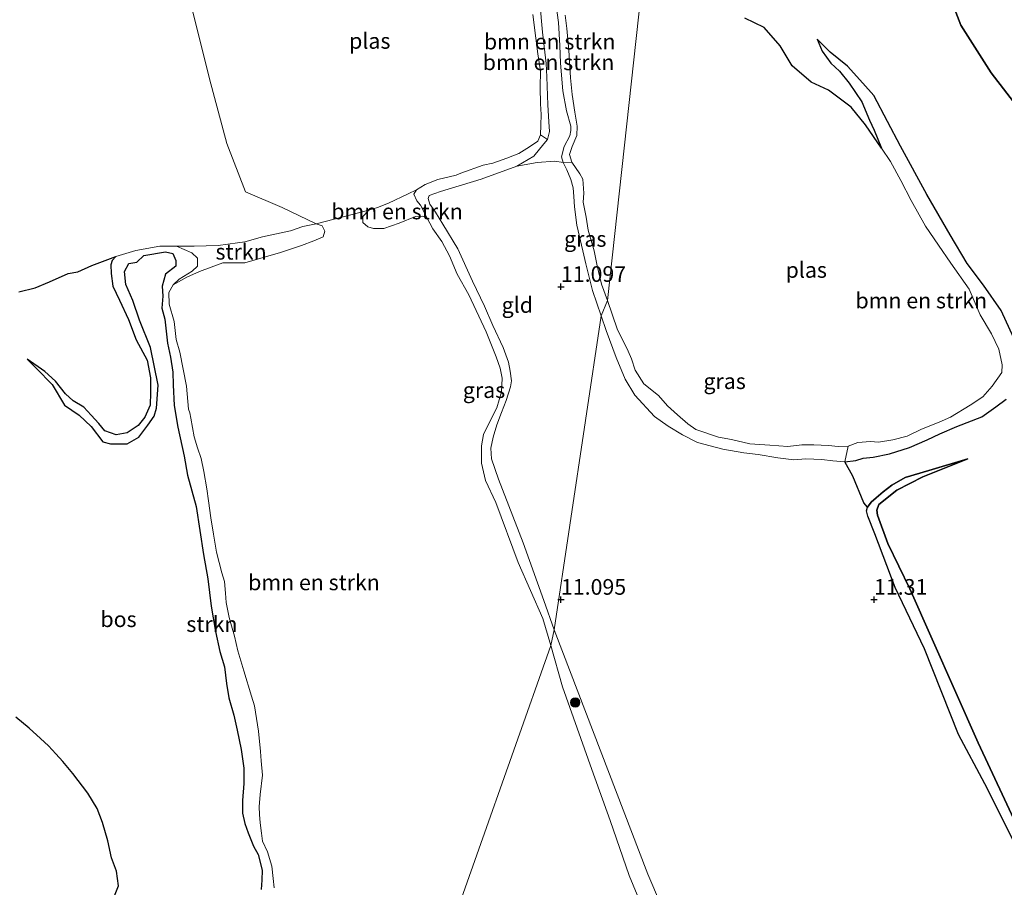
# Model space of a CAD drawing. Units: metres. Extents: x 199990 to 208761, y 431248 to 437501.
# Drawn here: x 200814 to 200971, y 432804 to 432943 of the extents above; entities that cross this region are included whole.
import ezdxf
from ezdxf.enums import TextEntityAlignment as Align

# ---------------------------------------------------------------- set-up
doc = ezdxf.new("R2010")
doc.units = ezdxf.units.M
doc.layers.get('0').update_dxf_attribs({"lineweight": 25})
for name, color, linetype, lineweight in [('B-ME-GR-BOMENSTRUIKEN-GV-B6', 93, 'Continuous', 18), ('B-ME-GR-BOOM-S-B1', 93, 'Continuous', 18), ('B-ME-GR-STRUIKEN-GV-B6', 93, 'Continuous', 18), ('B-ME-GW-KRUINLIJN-L-B1', 93, 'Continuous', 18), ('B-ME-GW-TEENLIJN-L-B1', 93, 'Continuous', 18), ('B-ME-IE-GRASLAND-GV-B6', 93, 'Continuous', 18), ('B-ME-IE-GRONDWERKLIJN-GROND_INGERICHT-GV-B6', 253, 'Continuous', 18), ('B-ME-IE-HULPGEOMETRIE-L-B1', 53, 'Continuous', 18), ('B-ME-OG-WATER-GV-B6', 153, 'Continuous', 18)]:
    doc.layers.add(name, color=color, linetype=linetype, lineweight=lineweight)
doc.layers.add('B-ME-GR-BOS-GV-B6', color=10, linetype='Continuous')
doc.layers.add('B-ME-GW-HOOGTEPUNT-S-B1', color=10, linetype='Continuous')
doc.styles.add('NLCS-ISO', font='NLCS-ISO.TTF')

# ---------------------------------------------------------------- blocks, each defined once
blk = doc.blocks.new('hoogtepunt')
for p, q in [((-0.5, 0), (0.5, 0)), ((0, 0.5), (0, -0.5))]:
    blk.add_line(p, q)
blk = doc.blocks.new('boom')
h = blk.add_hatch(color=256)
edge = h.paths.add_edge_path()
edge.add_arc((0, 0), 0.75, 0, 360)
blk.add_circle((0, 0), 0.75)

msp = doc.modelspace()

# ---------------------------------------------------------------- linework, layer by layer
at = {"layer": 'B-ME-GR-BOMENSTRUIKEN-GV-B6'}
for points in [[(200812.265, 432965.171, 10.551), (200816.766, 432963.562, 10.551), (200819.229, 432963.545, 10.551), (200822.265, 432963.243, 10.551), (200826.919, 432961.723, 10.551), (200831.137, 432958.113, 10.551), (200834.299, 432954.919, 10.551), (200837.892, 432950.439, 10.551), (200841.203, 432943.957, 10.551), (200843.884, 432933.229, 10.551), (200846.663, 432922.865, 10.551), (200849.646, 432915.173, 10.551), (200855.468, 432912.687, 10.551), (200860.93, 432910.059, 10.551)], [(200899.075, 432946.171, 11.295), (200899.589, 432942.208, 11.295), (200899.841, 432938.563, 11.252), (200899.93, 432935.724, 11.145), (200900.283, 432931.284, 11.115), (200900.891, 432928.12, 11.089), (200901.596, 432925.643, 11.089), (200901.577, 432924.979, 11.089), (200901.416, 432924.127, 11.089), (200900.507, 432922.397, 11.063), (200900.096, 432920.757, 11.067), (200900.351, 432919.839, 11.067)], [(200901.743, 432919.914, 10.551), (200900.351, 432919.839, 11.067), (200900.096, 432920.757, 11.067), (200900.507, 432922.397, 11.063), (200901.416, 432924.127, 11.089), (200901.577, 432924.979, 11.089), (200901.596, 432925.643, 11.089), (200900.891, 432928.12, 11.089), (200900.283, 432931.284, 11.115), (200899.93, 432935.724, 11.145), (200899.841, 432938.563, 11.252), (200899.589, 432942.208, 11.295), (200899.075, 432946.171, 11.295)], [(200900.351, 432919.839, 11.067), (200899.044, 432920.061, 11.067), (200896.223, 432919.842, 11.054), (200892.971, 432919.246, 11.054), (200895.676, 432920.892, 11.14), (200897.269, 432922.816, 11.166), (200897.87, 432923.541, 11.192), (200898.173, 432924.793, 11.261), (200898.058, 432926.367, 11.278), (200897.917, 432929.067, 11.326), (200897.724, 432933.527, 11.382), (200897.659, 432935.684, 11.382), (200897.036, 432940.693, 11.356), (200896.629, 432945.416, 11.252)], [(200896.629, 432945.416, 11.252), (200897.036, 432940.693, 11.356), (200897.659, 432935.684, 11.382), (200897.724, 432933.527, 11.382), (200897.917, 432929.067, 11.326), (200898.058, 432926.367, 11.278), (200898.173, 432924.793, 11.261), (200897.87, 432923.541, 11.192), (200896.748, 432924.273, 10.551), (200896.81, 432925.807, 10.551), (200896.825, 432927.544, 10.551), (200896.717, 432929.231, 10.551), (200896.678, 432931.813, 10.551), (200896.76, 432934.481, 10.551), (200896.298, 432937.194, 10.551), (200896.014, 432939.73, 10.551), (200895.503, 432943.495, 10.551)], [(200900.696, 432943.392, 10.551), (200900.954, 432941.248, 10.551), (200901.279, 432937.803, 10.551), (200901.505, 432933.389, 10.551), (200901.808, 432930.717, 10.551), (200902.198, 432927.892, 10.551), (200902.594, 432925.64, 10.551), (200902.561, 432924.175, 10.551), (200901.791, 432922.406, 10.551), (200901.391, 432921.123, 10.551), (200901.743, 432919.914, 10.551)], [(200945.341, 432872.034, 11.156), (200945.862, 432874.532, 10.55), (200947.428, 432875.093, 10.55), (200949.453, 432875.245, 10.55), (200950.73, 432875.17, 10.55), (200953.013, 432875.546, 10.55), (200955.271, 432876.128, 10.55), (200957.595, 432877.228, 10.55), (200960.392, 432878.368, 10.55), (200962.211, 432879.173, 10.55), (200965.381, 432881.059, 10.55), (200967.385, 432882.411, 10.55), (200968.881, 432884.129, 10.55), (200970.395, 432886.277, 10.55), (200970.448, 432887.506, 10.55), (200969.923, 432890.037, 10.55), (200968.76, 432892.49, 10.55), (200966.931, 432895.533, 10.55), (200965.189, 432899.626, 10.55), (200962.284, 432903.76, 10.55), (200960.272, 432906.633, 10.55), (200958.214, 432909.671, 10.55), (200955.939, 432913.762, 10.55), (200954.296, 432916.957, 10.55), (200952.62, 432920.035, 10.55), (200951.203, 432922.126, 10.55), (200950.032, 432925.027, 10.567), (200949.262, 432926.62, 10.567), (200948.058, 432929.524, 10.606), (200946.018, 432932.54, 10.618), (200944.493, 432934.463, 10.618), (200943.1, 432935.739, 10.636), (200941.724, 432937.64, 10.743), (200940.94, 432939.578, 10.76), (200943.006, 432937.51, 10.76), (200945.789, 432935.232, 10.872), (200948.224, 432932.51, 10.889), (200949.95, 432930.566, 10.893), (200952.174, 432926.383, 10.915), (200954.243, 432922.48, 10.902), (200958.439, 432914.754, 10.829), (200962.161, 432908.316, 10.825), (200964.872, 432903.73, 10.85), (200967.479, 432900.252, 10.984), (200970.282, 432896.222, 11.125), (200972.311, 432891.771, 11.134)], [(200877.559, 432913.028, 10.577), (200878.569, 432911.055, 10.551), (200877.957, 432911.283, 10.551), (200876.795, 432911.249, 10.551), (200874.178, 432910.138, 10.551), (200871.74, 432909.302, 10.551), (200870.05, 432909.289, 10.551), (200869.187, 432909.559, 10.551), (200868.383, 432910.278, 10.551), (200868.349, 432911.23, 10.551), (200869.314, 432912.239, 10.551), (200870.727, 432912.659, 10.551), (200872.483, 432913.343, 10.551), (200875.612, 432914.83, 10.551), (200876.931, 432915.511, 10.551), (200876.509, 432914.793, 10.551), (200876.978, 432913.739, 10.577), (200877.559, 432913.028, 10.577)], [(200854.185, 432803.932, 10.551), (200854.05, 432805.457, 10.551), (200853.843, 432807.398, 10.551), (200853.162, 432809.681, 10.551), (200852.334, 432811.411, 10.551), (200852.176, 432812.661, 10.551), (200851.956, 432814.335, 10.551), (200851.837, 432815.646, 10.551), (200851.828, 432816.904, 10.551), (200851.992, 432818.857, 10.551), (200852.344, 432821.94, 10.551), (200852.153, 432824.219, 10.551), (200852.017, 432825.745, 10.551), (200851.701, 432828.965, 10.551), (200851.07, 432833.029, 10.551), (200850.59, 432834.56, 10.551), (200849.342, 432838.633, 10.551), (200848.389, 432841.806, 10.551), (200847.842, 432844.168, 10.551), (200847.392, 432845.789, 10.551), (200847.03, 432847.167, 10.551), (200846.547, 432849.555, 10.551), (200846.405, 432851.047, 10.551), (200846.249, 432852.889, 10.551), (200845.839, 432854.273, 10.551), (200844.97, 432857.579, 10.551), (200844.513, 432860.476, 10.551), (200844.089, 432863.063, 10.551), (200843.692, 432865.802, 10.551), (200843.425, 432867.68, 10.551), (200842.948, 432870.493, 10.551), (200842.523, 432872.539, 10.551), (200841.961, 432874.257, 10.551), (200841.425, 432875.997, 10.551), (200840.905, 432879.007, 10.551), (200840.732, 432879.856, 10.551), (200840.497, 432880.453, 10.551), (200840.189, 432884.098, 10.551), (200839.149, 432889.525, 10.551), (200838.574, 432891.594, 10.551), (200838.259, 432894.452, 10.551), (200837.439, 432897.24, 10.551), (200837.388, 432899.063, 10.551), (200838.087, 432900.3, 10.551), (200840.261, 432901.538, 10.551), (200842.254, 432902.431, 10.551), (200846.026, 432903.82, 10.551), (200849.531, 432903.812, 10.551), (200855.211, 432905.466, 10.551), (200858.592, 432906.575, 10.551), (200860.546, 432907.321, 10.551), (200862.003, 432907.955, 10.551), (200862.286, 432908.875, 10.551), (200861.862, 432909.717, 10.551), (200860.93, 432910.059, 10.551), (200869.314, 432912.239, 10.551), (200868.349, 432911.23, 10.551), (200868.383, 432910.278, 10.551), (200869.187, 432909.559, 10.551), (200870.05, 432909.289, 10.551), (200871.74, 432909.302, 10.551), (200874.178, 432910.138, 10.551), (200876.795, 432911.249, 10.551), (200877.957, 432911.283, 10.551), (200878.569, 432911.055, 10.551)], [(200860.93, 432910.059, 10.551), (200858.758, 432909.621, 10.551), (200856.834, 432908.915, 10.551), (200852.314, 432907.993, 10.551), (200849.524, 432907.154, 10.551), (200848.344, 432907.015, 10.551), (200845.258, 432906.582, 10.551), (200841.44, 432906.496, 10.551), (200838.586, 432906.459, 10.551), (200835.961, 432906.472, 10.551), (200832.101, 432905.772, 10.551), (200828.913, 432904.816, 10.551), (200825.06, 432903.376, 10.551), (200822.833, 432902.408, 10.551), (200821.309, 432902.134, 10.551), (200818.32, 432900.796, 10.551), (200816.032, 432899.831, 10.551), (200813.439, 432899.184, 10.551)], [(200878.569, 432911.055, 10.551), (200879.546, 432909.271, 10.551), (200880.979, 432907.203, 10.551), (200882.181, 432904.929, 10.551), (200883.444, 432901.999, 10.551), (200885.291, 432898.692, 10.551), (200888.084, 432892.782, 10.551), (200889.682, 432888.818, 10.551), (200890.29, 432886.98, 10.551), (200890.641, 432885.406, 10.551), (200890.49, 432883.205, 10.551), (200889.762, 432880.669, 10.551), (200888.889, 432878.98, 10.551), (200887.626, 432876.378, 10.551), (200887.305, 432874.594, 10.551), (200887.303, 432871.808, 10.551), (200887.944, 432869.01, 10.551), (200889.601, 432865.513, 10.551), (200893.161, 432855.92, 10.551), (200897.113, 432846.991, 10.551), (200898.408, 432842.676, 10.551), (200868.852, 432759.023, 10.551)], [(200971.114, 432882.01, 10.55), (200969.454, 432880.795, 10.55), (200967.23, 432879.226, 10.55), (200963.2, 432877.671, 11.065), (200960.511, 432876.515, 11.065), (200958.503, 432875.513, 11.108), (200955.672, 432874.321, 11.113), (200952.481, 432873.281, 11.113), (200949.876, 432872.785, 11.113), (200948.255, 432872.593, 11.117), (200947.11, 432872.244, 11.13), (200945.341, 432872.034, 11.156)], [(200868.852, 432759.023, 10.551), (200898.408, 432842.676, 10.551), (200900.245, 432836.087, 10.55), (200904.938, 432822.829, 10.55), (200907.843, 432814.711, 10.55), (200910.879, 432805.89, 10.55), (200913.098, 432800.614, 10.55)], [(200812.928, 432831.233, 10.469), (200815.087, 432829.479, 10.469), (200816.894, 432827.826, 10.469), (200818.172, 432826.643, 10.469), (200819.338, 432825.337, 10.469), (200820.471, 432824.134, 10.469), (200822.033, 432822.205, 10.469), (200824.466, 432819.043, 10.469), (200825.927, 432816.599, 10.469), (200826.797, 432814.382, 10.469), (200827.62, 432811.455, 10.469), (200828.229, 432808.743, 10.469), (200829.032, 432806.593, 10.469), (200829.348, 432804.244, 10.469), (200828.477, 432802.146, 10.469)]]:
    msp.add_polyline3d(points, dxfattribs=at)
at = {"layer": 'B-ME-GR-BOS-GV-B6'}
for points in [[(200974.231, 432927.003, 11.628), (200968.708, 432934.161, 11.422), (200963.887, 432941.774, 11.284), (200957.575, 432958.205, 11.12)], [(200957.575, 432958.205, 11.12), (200963.887, 432941.774, 11.284), (200968.708, 432934.161, 11.422), (200974.231, 432927.003, 11.628)], [(200972.311, 432891.771, 11.134), (200970.282, 432896.222, 11.125), (200967.479, 432900.252, 10.984), (200964.872, 432903.73, 10.85), (200962.161, 432908.316, 10.825), (200958.439, 432914.754, 10.829), (200954.243, 432922.48, 10.902), (200952.174, 432926.383, 10.915), (200949.95, 432930.566, 10.893), (200948.224, 432932.51, 10.889), (200945.789, 432935.232, 10.872), (200943.006, 432937.51, 10.76), (200940.94, 432939.578, 10.76), (200941.724, 432937.64, 10.743), (200943.1, 432935.739, 10.636), (200944.493, 432934.463, 10.618), (200946.018, 432932.54, 10.618), (200948.058, 432929.524, 10.606), (200949.262, 432926.62, 10.567), (200950.032, 432925.027, 10.567), (200951.203, 432922.126, 10.55), (200948.654, 432925.871, 10.55), (200946.354, 432928.716, 10.55), (200942.751, 432931.395, 10.55), (200939.983, 432932.666, 10.55), (200936.952, 432935.293, 10.55), (200935.012, 432938.521, 10.55), (200932.441, 432941.408, 10.55), (200929.379, 432942.929, 10.55)], [(200813.439, 432899.184, 10.551), (200816.032, 432899.831, 10.551), (200818.32, 432900.796, 10.551), (200821.309, 432902.134, 10.551), (200822.833, 432902.408, 10.551), (200825.06, 432903.376, 10.551), (200828.913, 432904.816, 10.551), (200828.316, 432904.19, 10.551), (200828.115, 432903.524, 10.589), (200828.184, 432902.126, 10.589), (200828.414, 432900.102, 10.645), (200829.524, 432897.83, 10.654), (200830.961, 432894.786, 10.663), (200832.154, 432891.508, 10.684), (200833.927, 432888.243, 10.723), (200834.462, 432885.433, 10.714), (200834.429, 432883.111, 10.714), (200834.39, 432881.059, 10.714), (200833.551, 432879.182, 10.8), (200832.467, 432877.841, 10.8), (200830.724, 432876.676, 10.822), (200828.985, 432876.338, 10.925), (200827.182, 432876.978, 10.973), (200826.212, 432878.155, 10.981), (200824.989, 432879.5, 10.985), (200823.785, 432880.748, 10.977), (200822.094, 432881.786, 11.067), (200820.89, 432882.861, 11.063), (200819.26, 432884.893, 11.063), (200817.562, 432886.455, 11.093), (200814.757, 432888.405, 11.179), (200816.273, 432886.92, 11.166), (200818.758, 432884.352, 11.244), (200820.698, 432881.092, 11.257), (200823.078, 432879.451, 11.313), (200824.984, 432877.684, 11.386), (200826.818, 432875.221, 11.42), (200828.043, 432874.916, 11.42), (200830.737, 432874.919, 11.42), (200832.596, 432875.965, 11.412), (200834.032, 432877.884, 11.386), (200835.057, 432879.302, 11.347), (200835.4, 432880.606, 11.227), (200835.658, 432884.274, 11.214), (200834.463, 432890.274, 11.192), (200832.689, 432894.661, 11.231), (200831.606, 432897.805, 11.239), (200830.493, 432900.361, 11.239), (200830.32, 432902.448, 11.239), (200830.984, 432903.687, 11.239), (200832.273, 432903.936, 11.239), (200833.397, 432904.977, 11.239), (200836.862, 432905.577, 11.239), (200838.016, 432905.314, 11.239), (200838.503, 432904.212, 11.239), (200838.506, 432903.307, 11.239), (200836.864, 432902.015, 11.239), (200836.332, 432900.093, 11.239), (200836.409, 432898.518, 11.239), (200836.277, 432896.563, 11.239), (200836.764, 432894.829, 11.239), (200837.148, 432890.977, 11.239), (200837.658, 432888.764, 11.239), (200838.024, 432886.36, 11.239), (200838.05, 432884.325, 11.239), (200838.24, 432881.004, 11.239), (200838.817, 432877.582, 11.239), (200839.813, 432872.91, 11.218), (200840.386, 432869.869, 11.373), (200841.758, 432864.905, 11.369), (200842.944, 432857.193, 11.373), (200843.619, 432853.347, 11.364), (200844.151, 432848.976, 11.351), (200844.821, 432844.916, 11.338), (200845.512, 432841.686, 11.338), (200846.274, 432839.246, 11.33), (200846.602, 432836.617, 11.326), (200846.942, 432834.285, 11.326), (200847.736, 432831.509, 11.317), (200848.308, 432829.138, 11.321), (200848.953, 432826.058, 11.308), (200849.357, 432823.053, 11.308), (200849.337, 432820.637, 11.308), (200849.146, 432817.916, 11.308), (200849.12, 432815.855, 11.308), (200849.522, 432814.209, 11.313), (200850.049, 432812.713, 11.321), (200850.929, 432810.6, 11.317), (200851.624, 432809.266, 11.308), (200852.263, 432806.78, 11.304), (200852.231, 432805.148, 11.304), (200852.136, 432803.682, 11.282)], [(200973.131, 432813.217, 10.85), (200966.61, 432827.089, 10.85), (200955.706, 432851.716, 10.863), (200952.208, 432858.95, 10.863), (200950.548, 432863.496, 10.863), (200950.441, 432864.313, 10.863), (200950.764, 432865.174, 10.863), (200953.646, 432867.497, 10.863), (200957.798, 432869.643, 10.863), (200964.97, 432872.523, 10.915), (200958.75, 432870.651, 11.022), (200954.952, 432869.505, 11.147), (200952.867, 432868.315, 11.241), (200951.458, 432867.233, 11.241), (200950.355, 432866.281, 11.246), (200949.563, 432865.577, 11.254), (200948.943, 432864.769, 11.263), (200948.399, 432865.454, 11.156), (200946.623, 432869.734, 11.156), (200945.341, 432872.034, 11.156), (200947.11, 432872.244, 11.13), (200948.255, 432872.593, 11.117), (200949.876, 432872.785, 11.113), (200952.481, 432873.281, 11.113), (200955.672, 432874.321, 11.113), (200958.503, 432875.513, 11.108), (200960.511, 432876.515, 11.065), (200963.2, 432877.671, 11.065), (200967.23, 432879.226, 10.55), (200969.454, 432880.795, 10.55), (200971.114, 432882.01, 10.55)], [(200975.651, 432804.723, 11.25), (200967.708, 432820.546, 11.198), (200963.482, 432828.431, 11.224), (200958.052, 432842.111, 11.246), (200953.397, 432851.917, 11.293), (200950.109, 432860.503, 11.259), (200949.006, 432863.356, 11.267), (200948.8, 432864.193, 11.259), (200948.943, 432864.769, 11.263), (200949.563, 432865.577, 11.254), (200950.355, 432866.281, 11.246), (200951.458, 432867.233, 11.241), (200952.867, 432868.315, 11.241), (200954.952, 432869.505, 11.147), (200958.75, 432870.651, 11.022), (200964.97, 432872.523, 10.915), (200957.798, 432869.643, 10.863), (200953.646, 432867.497, 10.863), (200950.764, 432865.174, 10.863), (200950.441, 432864.313, 10.863), (200950.548, 432863.496, 10.863), (200952.208, 432858.95, 10.863), (200955.706, 432851.716, 10.863), (200966.61, 432827.089, 10.85), (200973.131, 432813.217, 10.85)], [(200828.477, 432802.146, 10.469), (200829.348, 432804.244, 10.469), (200829.032, 432806.593, 10.469), (200828.229, 432808.743, 10.469), (200827.62, 432811.455, 10.469), (200826.797, 432814.382, 10.469), (200825.927, 432816.599, 10.469), (200824.466, 432819.043, 10.469), (200822.033, 432822.205, 10.469), (200820.471, 432824.134, 10.469), (200819.338, 432825.337, 10.469), (200818.172, 432826.643, 10.469), (200816.894, 432827.826, 10.469), (200815.087, 432829.479, 10.469), (200812.928, 432831.233, 10.469)]]:
    msp.add_polyline3d(points, dxfattribs=at)
at = {"layer": 'B-ME-GR-STRUIKEN-GV-B6'}
for points in [[(200838.087, 432900.3, 10.551), (200839.043, 432901.232, 10.551), (200841.119, 432902.466, 10.607), (200841.973, 432903.289, 10.607), (200841.942, 432904.561, 10.607), (200841.032, 432905.412, 10.589), (200838.586, 432906.459, 10.551), (200841.44, 432906.496, 10.551), (200845.258, 432906.582, 10.551), (200848.344, 432907.015, 10.551), (200849.524, 432907.154, 10.551), (200852.314, 432907.993, 10.551), (200856.834, 432908.915, 10.551), (200858.758, 432909.621, 10.551), (200860.93, 432910.059, 10.551), (200861.862, 432909.717, 10.551), (200862.286, 432908.875, 10.551), (200862.003, 432907.955, 10.551), (200860.546, 432907.321, 10.551), (200858.592, 432906.575, 10.551), (200855.211, 432905.466, 10.551), (200849.531, 432903.812, 10.551), (200846.026, 432903.82, 10.551), (200842.254, 432902.431, 10.551), (200840.261, 432901.538, 10.551), (200838.087, 432900.3, 10.551)], [(200852.136, 432803.682, 11.282), (200852.231, 432805.148, 11.304), (200852.263, 432806.78, 11.304), (200851.624, 432809.266, 11.308), (200850.929, 432810.6, 11.317), (200850.049, 432812.713, 11.321), (200849.522, 432814.209, 11.313), (200849.12, 432815.855, 11.308), (200849.146, 432817.916, 11.308), (200849.337, 432820.637, 11.308), (200849.357, 432823.053, 11.308), (200848.953, 432826.058, 11.308), (200848.308, 432829.138, 11.321), (200847.736, 432831.509, 11.317), (200846.942, 432834.285, 11.326), (200846.602, 432836.617, 11.326), (200846.274, 432839.246, 11.33), (200845.512, 432841.686, 11.338), (200844.821, 432844.916, 11.338), (200844.151, 432848.976, 11.351), (200843.619, 432853.347, 11.364), (200842.944, 432857.193, 11.373), (200841.758, 432864.905, 11.369), (200840.386, 432869.869, 11.373), (200839.813, 432872.91, 11.218), (200838.817, 432877.582, 11.239), (200838.24, 432881.004, 11.239), (200838.05, 432884.325, 11.239), (200838.024, 432886.36, 11.239), (200837.658, 432888.764, 11.239), (200837.148, 432890.977, 11.239), (200836.764, 432894.829, 11.239), (200836.277, 432896.563, 11.239), (200836.409, 432898.518, 11.239), (200836.332, 432900.093, 11.239), (200836.864, 432902.015, 11.239), (200838.506, 432903.307, 11.239), (200838.503, 432904.212, 11.239), (200838.016, 432905.314, 11.239), (200836.862, 432905.577, 11.239), (200833.397, 432904.977, 11.239), (200832.273, 432903.936, 11.239), (200830.984, 432903.687, 11.239), (200830.32, 432902.448, 11.239), (200830.493, 432900.361, 11.239), (200831.606, 432897.805, 11.239), (200832.689, 432894.661, 11.231), (200834.463, 432890.274, 11.192), (200835.658, 432884.274, 11.214), (200835.4, 432880.606, 11.227), (200835.057, 432879.302, 11.347), (200834.032, 432877.884, 11.386), (200832.596, 432875.965, 11.412), (200830.737, 432874.919, 11.42), (200828.043, 432874.916, 11.42), (200826.818, 432875.221, 11.42), (200824.984, 432877.684, 11.386), (200823.078, 432879.451, 11.313), (200820.698, 432881.092, 11.257), (200818.758, 432884.352, 11.244), (200816.273, 432886.92, 11.166), (200814.757, 432888.405, 11.179), (200817.562, 432886.455, 11.093), (200819.26, 432884.893, 11.063), (200820.89, 432882.861, 11.063), (200822.094, 432881.786, 11.067), (200823.785, 432880.748, 10.977), (200824.989, 432879.5, 10.985), (200826.212, 432878.155, 10.981), (200827.182, 432876.978, 10.973), (200828.985, 432876.338, 10.925), (200830.724, 432876.676, 10.822), (200832.467, 432877.841, 10.8), (200833.551, 432879.182, 10.8), (200834.39, 432881.059, 10.714), (200834.429, 432883.111, 10.714), (200834.462, 432885.433, 10.714), (200833.927, 432888.243, 10.723), (200832.154, 432891.508, 10.684), (200830.961, 432894.786, 10.663), (200829.524, 432897.83, 10.654), (200828.414, 432900.102, 10.645), (200828.184, 432902.126, 10.589), (200828.115, 432903.524, 10.589), (200828.316, 432904.19, 10.551), (200828.913, 432904.816, 10.551), (200832.101, 432905.772, 10.551), (200835.961, 432906.472, 10.551), (200838.586, 432906.459, 10.551), (200841.032, 432905.412, 10.589), (200841.942, 432904.561, 10.607), (200841.973, 432903.289, 10.607), (200841.119, 432902.466, 10.607), (200839.043, 432901.232, 10.551), (200838.087, 432900.3, 10.551), (200837.388, 432899.063, 10.551), (200837.439, 432897.24, 10.551), (200838.259, 432894.452, 10.551), (200838.574, 432891.594, 10.551), (200839.149, 432889.525, 10.551), (200840.189, 432884.098, 10.551), (200840.497, 432880.453, 10.551), (200840.732, 432879.856, 10.551), (200840.905, 432879.007, 10.551), (200841.425, 432875.997, 10.551), (200841.961, 432874.257, 10.551), (200842.523, 432872.539, 10.551), (200842.948, 432870.493, 10.551), (200843.425, 432867.68, 10.551), (200843.692, 432865.802, 10.551), (200844.089, 432863.063, 10.551), (200844.513, 432860.476, 10.551), (200844.97, 432857.579, 10.551), (200845.839, 432854.273, 10.551), (200846.249, 432852.889, 10.551), (200846.405, 432851.047, 10.551), (200846.547, 432849.555, 10.551), (200847.03, 432847.167, 10.551), (200847.392, 432845.789, 10.551), (200847.842, 432844.168, 10.551), (200848.389, 432841.806, 10.551), (200849.342, 432838.633, 10.551), (200850.59, 432834.56, 10.551), (200851.07, 432833.029, 10.551), (200851.701, 432828.965, 10.551), (200852.017, 432825.745, 10.551), (200852.153, 432824.219, 10.551), (200852.344, 432821.94, 10.551), (200851.992, 432818.857, 10.551), (200851.828, 432816.904, 10.551), (200851.837, 432815.646, 10.551), (200851.956, 432814.335, 10.551), (200852.176, 432812.661, 10.551), (200852.334, 432811.411, 10.551), (200853.162, 432809.681, 10.551), (200853.843, 432807.398, 10.551), (200854.05, 432805.457, 10.551), (200854.185, 432803.932, 10.551)]]:
    msp.add_polyline3d(points, dxfattribs=at)
at = {"layer": 'B-ME-GW-KRUINLIJN-L-B1'}
for points in [[(200899.075, 432946.171, 11.295), (200899.589, 432942.208, 11.295), (200899.841, 432938.563, 11.252), (200899.93, 432935.724, 11.145), (200900.283, 432931.284, 11.115), (200900.891, 432928.12, 11.089), (200901.596, 432925.643, 11.089), (200901.577, 432924.979, 11.089), (200901.416, 432924.127, 11.089)], [(200898.921, 432845.155, 11.106), (200897.273, 432849.873, 11.102), (200893.95, 432859.058, 11.11), (200890.011, 432869.274, 11.067), (200888.905, 432872.505, 11.067), (200888.824, 432874.182, 11.046), (200889.174, 432875.965, 11.046), (200889.762, 432877.91, 11.05), (200890.507, 432879.902, 11.119), (200891.25, 432881.806, 11.158), (200891.941, 432884.024, 11.196), (200892.114, 432884.956, 11.196), (200891.893, 432886.499, 11.201), (200891.607, 432887.972, 11.227), (200890.794, 432890.291, 11.248), (200889.147, 432893.818, 11.248), (200887.782, 432896.895, 11.179), (200885.901, 432900.873, 11.162), (200883.511, 432906.05, 11.097), (200881.163, 432910.023, 11.054), (200879.989, 432911.895, 11.02), (200879.08, 432913.204, 11.016), (200878.773, 432914.12, 11.007), (200878.947, 432914.581, 10.99), (200880.756, 432915.221, 11.007), (200887.277, 432917.206, 11.054), (200892.971, 432919.246, 11.054), (200895.676, 432920.892, 11.14), (200897.269, 432922.816, 11.166), (200897.87, 432923.541, 11.192), (200898.173, 432924.793, 11.261), (200898.058, 432926.367, 11.278), (200897.917, 432929.067, 11.326), (200897.724, 432933.527, 11.382), (200897.659, 432935.684, 11.382), (200897.036, 432940.693, 11.356), (200896.629, 432945.416, 11.252)], [(200940.94, 432939.578, 10.76), (200943.006, 432937.51, 10.76), (200945.789, 432935.232, 10.872), (200948.224, 432932.51, 10.889), (200949.95, 432930.566, 10.893), (200952.174, 432926.383, 10.915), (200954.243, 432922.48, 10.902), (200958.439, 432914.754, 10.829), (200962.161, 432908.316, 10.825), (200964.872, 432903.73, 10.85), (200967.479, 432900.252, 10.984), (200970.282, 432896.222, 11.125), (200972.311, 432891.771, 11.134)], [(200906.425, 432895.366, 11.136), (200905.067, 432899.387, 11.136), (200903.961, 432903.647, 11.119), (200903.508, 432905.751, 11.102), (200902.545, 432909.815, 11.089), (200902.164, 432912.762, 11.084), (200902.079, 432914.427, 11.084), (200901.943, 432915.79, 11.084), (200901.606, 432917.12, 11.084), (200900.941, 432918.693, 11.072), (200900.351, 432919.839, 11.067), (200900.096, 432920.757, 11.067), (200900.507, 432922.397, 11.063), (200901.416, 432924.127, 11.089)], [(200840.386, 432869.869, 11.373), (200839.813, 432872.91, 11.218), (200838.817, 432877.582, 11.239), (200838.24, 432881.004, 11.239), (200838.05, 432884.325, 11.239), (200838.024, 432886.36, 11.239), (200837.658, 432888.764, 11.239), (200837.148, 432890.977, 11.239), (200836.764, 432894.829, 11.239), (200836.277, 432896.563, 11.239), (200836.409, 432898.518, 11.239), (200836.332, 432900.093, 11.239), (200836.864, 432902.015, 11.239), (200838.506, 432903.307, 11.239), (200838.503, 432904.212, 11.239), (200838.016, 432905.314, 11.239), (200836.862, 432905.577, 11.239), (200833.397, 432904.977, 11.239), (200832.273, 432903.936, 11.239), (200830.984, 432903.687, 11.239), (200830.32, 432902.448, 11.239), (200830.493, 432900.361, 11.239), (200831.606, 432897.805, 11.239), (200832.689, 432894.661, 11.231), (200834.463, 432890.274, 11.192), (200835.658, 432884.274, 11.214), (200835.4, 432880.606, 11.227)], [(200971.114, 432882.01, 10.55), (200969.454, 432880.795, 10.55), (200967.23, 432879.226, 10.55), (200963.2, 432877.671, 11.065), (200960.511, 432876.515, 11.065), (200958.503, 432875.513, 11.108), (200955.672, 432874.321, 11.113), (200952.481, 432873.281, 11.113), (200949.876, 432872.785, 11.113), (200948.255, 432872.593, 11.117), (200947.11, 432872.244, 11.13), (200945.341, 432872.034, 11.156), (200943.409, 432872.183, 11.16), (200941.655, 432872.368, 11.151), (200939.127, 432872.513, 11.143), (200937.212, 432872.363, 11.108), (200934.648, 432872.637, 11.108), (200931.51, 432873.181, 11.113), (200929.21, 432873.483, 11.104), (200925.861, 432874.063, 11.1), (200921.804, 432875.103, 11.1), (200919.413, 432876.315, 11.108), (200917.148, 432877.701, 11.108), (200914.96, 432879.255, 11.108), (200911.802, 432882.684, 11.108), (200910.251, 432885.254, 11.108), (200908.842, 432888.674, 11.108), (200907.244, 432892.996, 11.117), (200906.425, 432895.366, 11.136)], [(200814.757, 432888.405, 11.179), (200816.273, 432886.92, 11.166), (200818.758, 432884.352, 11.244), (200820.698, 432881.092, 11.257), (200823.078, 432879.451, 11.313), (200824.984, 432877.684, 11.386), (200826.818, 432875.221, 11.42), (200828.043, 432874.916, 11.42), (200830.737, 432874.919, 11.42), (200832.596, 432875.965, 11.412), (200834.032, 432877.884, 11.386), (200835.057, 432879.302, 11.347), (200835.4, 432880.606, 11.227)], [(200964.97, 432872.523, 10.915), (200958.75, 432870.651, 11.022), (200954.952, 432869.505, 11.147), (200952.867, 432868.315, 11.241), (200951.458, 432867.233, 11.241), (200950.355, 432866.281, 11.246), (200949.563, 432865.577, 11.254), (200948.943, 432864.769, 11.263), (200948.8, 432864.193, 11.259), (200949.006, 432863.356, 11.267), (200950.109, 432860.503, 11.259), (200953.397, 432851.917, 11.293), (200958.052, 432842.111, 11.246), (200963.482, 432828.431, 11.224), (200967.708, 432820.546, 11.198), (200975.651, 432804.723, 11.25)], [(200840.386, 432869.869, 11.373), (200841.758, 432864.905, 11.369), (200842.944, 432857.193, 11.373), (200843.619, 432853.347, 11.364), (200844.151, 432848.976, 11.351), (200844.821, 432844.916, 11.338), (200845.512, 432841.686, 11.338), (200846.274, 432839.246, 11.33), (200846.602, 432836.617, 11.326), (200846.942, 432834.285, 11.326), (200847.736, 432831.509, 11.317), (200848.308, 432829.138, 11.321), (200848.953, 432826.058, 11.308), (200849.357, 432823.053, 11.308), (200849.337, 432820.637, 11.308), (200849.146, 432817.916, 11.308), (200849.12, 432815.855, 11.308), (200849.522, 432814.209, 11.313), (200850.049, 432812.713, 11.321), (200850.929, 432810.6, 11.317), (200851.624, 432809.266, 11.308), (200852.263, 432806.78, 11.304), (200852.231, 432805.148, 11.304), (200852.136, 432803.682, 11.282)], [(200898.921, 432845.155, 11.106), (200913.86, 432806.125, 11.203), (200929.727, 432768.92, 11.057)]]:
    msp.add_polyline3d(points, dxfattribs=at)
at = {"layer": 'B-ME-GW-TEENLIJN-L-B1'}
for points in [[(200957.575, 432958.205, 11.12), (200963.887, 432941.774, 11.284), (200968.708, 432934.161, 11.422), (200974.231, 432927.003, 11.628)], [(200940.94, 432939.578, 10.76), (200941.724, 432937.64, 10.743), (200943.1, 432935.739, 10.636), (200944.493, 432934.463, 10.618), (200946.018, 432932.54, 10.618), (200948.058, 432929.524, 10.606), (200949.262, 432926.62, 10.567), (200950.032, 432925.027, 10.567), (200951.203, 432922.126, 10.55)], [(200876.931, 432915.511, 10.551), (200876.509, 432914.793, 10.551), (200876.978, 432913.739, 10.577), (200877.559, 432913.028, 10.577), (200878.569, 432911.055, 10.551)], [(200838.087, 432900.3, 10.551), (200839.043, 432901.232, 10.551), (200841.119, 432902.466, 10.607), (200841.973, 432903.289, 10.607), (200841.942, 432904.561, 10.607), (200841.032, 432905.412, 10.589), (200838.586, 432906.459, 10.551)], [(200828.913, 432904.816, 10.551), (200828.316, 432904.19, 10.551), (200828.115, 432903.524, 10.589), (200828.184, 432902.126, 10.589), (200828.414, 432900.102, 10.645), (200829.524, 432897.83, 10.654), (200830.961, 432894.786, 10.663), (200832.154, 432891.508, 10.684), (200833.927, 432888.243, 10.723), (200834.462, 432885.433, 10.714), (200834.429, 432883.111, 10.714), (200834.39, 432881.059, 10.714), (200833.551, 432879.182, 10.8), (200832.467, 432877.841, 10.8), (200830.724, 432876.676, 10.822), (200828.985, 432876.338, 10.925), (200827.182, 432876.978, 10.973), (200826.212, 432878.155, 10.981), (200824.989, 432879.5, 10.985), (200823.785, 432880.748, 10.977), (200822.094, 432881.786, 11.067), (200820.89, 432882.861, 11.063), (200819.26, 432884.893, 11.063), (200817.562, 432886.455, 11.093), (200814.757, 432888.405, 11.179)], [(201002.739, 432758.213, 10.765), (200998.54, 432766.261, 10.76), (200992.085, 432778.307, 10.76), (200987.268, 432787.219, 10.773), (200980.25, 432801.287, 10.808), (200973.131, 432813.217, 10.85), (200966.61, 432827.089, 10.85), (200955.706, 432851.716, 10.863), (200952.208, 432858.95, 10.863), (200950.548, 432863.496, 10.863), (200950.441, 432864.313, 10.863), (200950.764, 432865.174, 10.863), (200953.646, 432867.497, 10.863), (200957.798, 432869.643, 10.863), (200964.97, 432872.523, 10.915)]]:
    msp.add_polyline3d(points, dxfattribs=at)
at = {"layer": 'B-ME-IE-GRASLAND-GV-B6'}
for points in [[(200897.87, 432923.541, 11.192), (200897.269, 432922.816, 11.166), (200895.676, 432920.892, 11.14), (200892.971, 432919.246, 11.054), (200887.277, 432917.206, 11.054), (200880.756, 432915.221, 11.007), (200878.947, 432914.581, 10.99), (200878.773, 432914.12, 11.007), (200879.08, 432913.204, 11.016), (200879.989, 432911.895, 11.02), (200881.163, 432910.023, 11.054), (200883.511, 432906.05, 11.097), (200885.901, 432900.873, 11.162), (200887.782, 432896.895, 11.179), (200889.147, 432893.818, 11.248), (200890.794, 432890.291, 11.248), (200891.607, 432887.972, 11.227), (200891.893, 432886.499, 11.201), (200892.114, 432884.956, 11.196), (200891.941, 432884.024, 11.196), (200891.25, 432881.806, 11.158), (200890.507, 432879.902, 11.119), (200889.762, 432877.91, 11.05), (200889.174, 432875.965, 11.046), (200888.824, 432874.182, 11.046), (200888.905, 432872.505, 11.067), (200890.011, 432869.274, 11.067), (200893.95, 432859.058, 11.11), (200897.273, 432849.873, 11.102), (200898.921, 432845.155, 11.106), (200898.408, 432842.676, 10.551), (200897.113, 432846.991, 10.551), (200893.161, 432855.92, 10.551), (200889.601, 432865.513, 10.551), (200887.944, 432869.01, 10.551), (200887.303, 432871.808, 10.551), (200887.305, 432874.594, 10.551), (200887.626, 432876.378, 10.551), (200888.889, 432878.98, 10.551), (200889.762, 432880.669, 10.551), (200890.49, 432883.205, 10.551), (200890.641, 432885.406, 10.551), (200890.29, 432886.98, 10.551), (200889.682, 432888.818, 10.551), (200888.084, 432892.782, 10.551), (200885.291, 432898.692, 10.551), (200883.444, 432901.999, 10.551), (200882.181, 432904.929, 10.551), (200880.979, 432907.203, 10.551), (200879.546, 432909.271, 10.551), (200878.569, 432911.055, 10.551), (200877.559, 432913.028, 10.577), (200876.978, 432913.739, 10.577), (200876.509, 432914.793, 10.551), (200876.931, 432915.511, 10.551), (200878.295, 432916.362, 10.551), (200880.352, 432917.16, 10.551), (200883.261, 432917.85, 10.551), (200884.038, 432918.15, 10.551), (200887.573, 432919.431, 10.551), (200889.122, 432919.766, 10.551), (200891.361, 432920.532, 10.551), (200893.261, 432921.27, 10.551), (200894.963, 432922.37, 10.551), (200896.301, 432923.279, 10.551), (200896.748, 432924.273, 10.551), (200897.87, 432923.541, 11.192)], [(200907.413, 432897.778, 10.551), (200906.425, 432895.366, 11.136), (200905.067, 432899.387, 11.136), (200903.961, 432903.647, 11.119), (200903.508, 432905.751, 11.102), (200902.545, 432909.815, 11.089), (200902.164, 432912.762, 11.084), (200902.079, 432914.427, 11.084), (200901.943, 432915.79, 11.084), (200901.606, 432917.12, 11.084), (200900.941, 432918.693, 11.072), (200900.351, 432919.839, 11.067), (200901.743, 432919.914, 10.551), (200903.041, 432918.063, 10.551), (200903.475, 432917.179, 10.551), (200903.647, 432914.93, 10.551), (200903.567, 432913.496, 10.551), (200904.032, 432911.112, 10.551), (200904.375, 432909.065, 10.551), (200905.282, 432905.738, 10.551), (200905.8, 432903.321, 10.551), (200906.472, 432900.411, 10.551), (200907.413, 432897.778, 10.551)], [(200907.413, 432897.778, 10.551), (200908.974, 432893.293, 10.55), (200910.738, 432889.699, 10.55), (200911.274, 432888.475, 10.55), (200911.87, 432886.657, 10.55), (200913.213, 432884.5, 10.55), (200915.597, 432882.627, 10.55), (200917.011, 432880.978, 10.55), (200918.639, 432879.512, 10.55), (200920.263, 432878.072, 10.55), (200921.553, 432877.19, 10.55), (200925.189, 432875.966, 10.55), (200927.265, 432875.566, 10.55), (200930.152, 432874.904, 10.55), (200931.756, 432874.78, 10.55), (200933.363, 432874.674, 10.55), (200936.224, 432874.486, 10.55), (200938.446, 432874.725, 10.55), (200940.369, 432874.71, 10.55), (200942.75, 432874.602, 10.55), (200944.276, 432874.479, 10.55), (200945.862, 432874.532, 10.55), (200945.341, 432872.034, 11.156), (200943.409, 432872.183, 11.16), (200941.655, 432872.368, 11.151), (200939.127, 432872.513, 11.143), (200937.212, 432872.363, 11.108), (200934.648, 432872.637, 11.108), (200931.51, 432873.181, 11.113), (200929.21, 432873.483, 11.104), (200925.861, 432874.063, 11.1), (200921.804, 432875.103, 11.1), (200919.413, 432876.315, 11.108), (200917.148, 432877.701, 11.108), (200914.96, 432879.255, 11.108), (200911.802, 432882.684, 11.108), (200910.251, 432885.254, 11.108), (200908.842, 432888.674, 11.108), (200907.244, 432892.996, 11.117), (200906.425, 432895.366, 11.136), (200907.413, 432897.778, 10.551)], [(200913.098, 432800.614, 10.55), (200910.879, 432805.89, 10.55), (200907.843, 432814.711, 10.55), (200904.938, 432822.829, 10.55), (200900.245, 432836.087, 10.55), (200898.408, 432842.676, 10.551), (200898.921, 432845.155, 11.106)], [(200898.921, 432845.155, 11.106), (200913.86, 432806.125, 11.203), (200929.727, 432768.92, 11.057)]]:
    msp.add_polyline3d(points, dxfattribs=at)
at = {"layer": 'B-ME-IE-GRONDWERKLIJN-GROND_INGERICHT-GV-B6'}
for points in [[(200906.425, 432895.366, 11.136), (200898.921, 432845.155, 11.106), (200897.273, 432849.873, 11.102), (200893.95, 432859.058, 11.11), (200890.011, 432869.274, 11.067), (200888.905, 432872.505, 11.067), (200888.824, 432874.182, 11.046), (200889.174, 432875.965, 11.046), (200889.762, 432877.91, 11.05), (200890.507, 432879.902, 11.119), (200891.25, 432881.806, 11.158), (200891.941, 432884.024, 11.196), (200892.114, 432884.956, 11.196), (200891.893, 432886.499, 11.201), (200891.607, 432887.972, 11.227), (200890.794, 432890.291, 11.248), (200889.147, 432893.818, 11.248), (200887.782, 432896.895, 11.179), (200885.901, 432900.873, 11.162), (200883.511, 432906.05, 11.097), (200881.163, 432910.023, 11.054), (200879.989, 432911.895, 11.02), (200879.08, 432913.204, 11.016), (200878.773, 432914.12, 11.007), (200878.947, 432914.581, 10.99), (200880.756, 432915.221, 11.007), (200887.277, 432917.206, 11.054), (200892.971, 432919.246, 11.054), (200896.223, 432919.842, 11.054), (200899.044, 432920.061, 11.067), (200900.351, 432919.839, 11.067), (200900.941, 432918.693, 11.072), (200901.606, 432917.12, 11.084), (200901.943, 432915.79, 11.084), (200902.079, 432914.427, 11.084), (200902.164, 432912.762, 11.084), (200902.545, 432909.815, 11.089), (200903.508, 432905.751, 11.102), (200903.961, 432903.647, 11.119), (200905.067, 432899.387, 11.136), (200906.425, 432895.366, 11.136)], [(200929.727, 432768.92, 11.057), (200913.86, 432806.125, 11.203), (200898.921, 432845.155, 11.106), (200906.425, 432895.366, 11.136), (200907.244, 432892.996, 11.117), (200908.842, 432888.674, 11.108), (200910.251, 432885.254, 11.108), (200911.802, 432882.684, 11.108), (200914.96, 432879.255, 11.108), (200917.148, 432877.701, 11.108), (200919.413, 432876.315, 11.108), (200921.804, 432875.103, 11.1), (200925.861, 432874.063, 11.1), (200929.21, 432873.483, 11.104), (200931.51, 432873.181, 11.113), (200934.648, 432872.637, 11.108), (200937.212, 432872.363, 11.108), (200939.127, 432872.513, 11.143), (200941.655, 432872.368, 11.151), (200943.409, 432872.183, 11.16), (200945.341, 432872.034, 11.156)], [(200945.341, 432872.034, 11.156), (200946.623, 432869.734, 11.156), (200948.399, 432865.454, 11.156), (200948.943, 432864.769, 11.263), (200948.8, 432864.193, 11.259), (200949.006, 432863.356, 11.267), (200950.109, 432860.503, 11.259), (200953.397, 432851.917, 11.293), (200958.052, 432842.111, 11.246), (200963.482, 432828.431, 11.224), (200967.708, 432820.546, 11.198), (200975.651, 432804.723, 11.25)]]:
    msp.add_polyline3d(points, dxfattribs=at)
at = {"layer": 'B-ME-IE-HULPGEOMETRIE-L-B1'}
msp.add_polyline3d([(200914.319, 432960.667, 10.551), (200907.413, 432897.778, 10.551), (200906.425, 432895.366, 11.136), (200898.921, 432845.155, 11.106), (200898.408, 432842.676, 10.551), (200868.852, 432759.023, 10.551), (200866.381, 432758.361, 11.192), (200856.923, 432719.859, 10.521), (200851.023, 432600.189, 10.495), (200846.973, 432580.789, 10.796), (200846.189, 432574.729, 10.736), (200849.314, 432543.974, 10.94), (200849.347, 432543.502, 10.925), (200849.218, 432541.591, 11.175), (200849.188, 432541.249, 10.123), (200849.153, 432540.613, 10.398), (200849.065, 432539.055, 11.253), (200848.809, 432537.303, 11.258), (200845.954, 432517.747, 11.313), (200841.926, 432490.14, 11.455), (200840.831, 432490.407, 10.727), (200839.613, 432490.145, 10.727), (200839.152, 432489.879, 11.27), (200817.034, 432336.814, 11.481)], dxfattribs=at)
at = {"layer": 'B-ME-OG-WATER-GV-B6'}
for points in [[(200914.319, 432960.667, 10.551), (200907.413, 432897.778, 10.551), (200906.472, 432900.411, 10.551), (200905.8, 432903.321, 10.551), (200905.282, 432905.738, 10.551), (200904.375, 432909.065, 10.551), (200904.032, 432911.112, 10.551), (200903.567, 432913.496, 10.551), (200903.647, 432914.93, 10.551), (200903.475, 432917.179, 10.551), (200903.041, 432918.063, 10.551), (200901.743, 432919.914, 10.551), (200901.391, 432921.123, 10.551), (200901.791, 432922.406, 10.551), (200902.561, 432924.175, 10.551), (200902.594, 432925.64, 10.551), (200902.198, 432927.892, 10.551), (200901.808, 432930.717, 10.551), (200901.505, 432933.389, 10.551), (200901.279, 432937.803, 10.551), (200900.954, 432941.248, 10.551), (200900.696, 432943.392, 10.551)], [(200929.379, 432942.929, 10.55), (200932.441, 432941.408, 10.55), (200935.012, 432938.521, 10.55), (200936.952, 432935.293, 10.55), (200939.983, 432932.666, 10.55), (200942.751, 432931.395, 10.55), (200946.354, 432928.716, 10.55), (200948.654, 432925.871, 10.55), (200951.203, 432922.126, 10.55), (200952.62, 432920.035, 10.55), (200954.296, 432916.957, 10.55), (200955.939, 432913.762, 10.55), (200958.214, 432909.671, 10.55), (200960.272, 432906.633, 10.55), (200962.284, 432903.76, 10.55), (200965.189, 432899.626, 10.55), (200966.931, 432895.533, 10.55), (200968.76, 432892.49, 10.55), (200969.923, 432890.037, 10.55), (200970.448, 432887.506, 10.55), (200970.395, 432886.277, 10.55), (200968.881, 432884.129, 10.55), (200967.385, 432882.411, 10.55), (200965.381, 432881.059, 10.55), (200962.211, 432879.173, 10.55), (200960.392, 432878.368, 10.55), (200957.595, 432877.228, 10.55), (200955.271, 432876.128, 10.55), (200953.013, 432875.546, 10.55), (200950.73, 432875.17, 10.55), (200949.453, 432875.245, 10.55), (200947.428, 432875.093, 10.55), (200945.862, 432874.532, 10.55), (200944.276, 432874.479, 10.55), (200942.75, 432874.602, 10.55), (200940.369, 432874.71, 10.55), (200938.446, 432874.725, 10.55), (200936.224, 432874.486, 10.55), (200933.363, 432874.674, 10.55), (200931.756, 432874.78, 10.55), (200930.152, 432874.904, 10.55), (200927.265, 432875.566, 10.55), (200925.189, 432875.966, 10.55), (200921.553, 432877.19, 10.55), (200920.263, 432878.072, 10.55), (200918.639, 432879.512, 10.55), (200917.011, 432880.978, 10.55), (200915.597, 432882.627, 10.55), (200913.213, 432884.5, 10.55), (200911.87, 432886.657, 10.55), (200911.274, 432888.475, 10.55), (200910.738, 432889.699, 10.55), (200908.974, 432893.293, 10.55), (200907.413, 432897.778, 10.551), (200914.319, 432960.667, 10.551)], [(200895.503, 432943.495, 10.551), (200896.014, 432939.73, 10.551), (200896.298, 432937.194, 10.551), (200896.76, 432934.481, 10.551), (200896.678, 432931.813, 10.551), (200896.717, 432929.231, 10.551), (200896.825, 432927.544, 10.551), (200896.81, 432925.807, 10.551), (200896.748, 432924.273, 10.551), (200896.301, 432923.279, 10.551), (200894.963, 432922.37, 10.551), (200893.261, 432921.27, 10.551), (200891.361, 432920.532, 10.551), (200889.122, 432919.766, 10.551), (200887.573, 432919.431, 10.551), (200884.038, 432918.15, 10.551), (200883.261, 432917.85, 10.551), (200880.352, 432917.16, 10.551), (200878.295, 432916.362, 10.551), (200876.931, 432915.511, 10.551), (200875.612, 432914.83, 10.551), (200872.483, 432913.343, 10.551), (200870.727, 432912.659, 10.551), (200869.314, 432912.239, 10.551), (200860.93, 432910.059, 10.551), (200855.468, 432912.687, 10.551), (200849.646, 432915.173, 10.551), (200846.663, 432922.865, 10.551), (200843.884, 432933.229, 10.551), (200841.203, 432943.957, 10.551)]]:
    msp.add_polyline3d(points, dxfattribs=at)

# ---------------------------------------------------------------- block references
at = {"layer": 'B-ME-GR-BOOM-S-B1', "rotation": 90}
msp.add_blockref('boom', (200902.291, 432833.574, 10.765), dxfattribs=at)
at = {"layer": 'B-ME-GW-HOOGTEPUNT-S-B1', "rotation": 90}
for p in [(200900.003, 432900.001, 11.097), (200900.003, 432900.001, 11.097), (200900.003, 432849.998, 11.095), (200900.003, 432849.998, 11.095), (200950.002, 432850, 11.31), (200950.002, 432850, 11.31)]:
    msp.add_blockref('hoogtepunt', p, dxfattribs=at)

# ---------------------------------------------------------------- texts
at = {"layer": 'B-ME-GR-BOMENSTRUIKEN-GV-B6', "ltscale": 0.2, "style": 'NLCS-ISO'}
for p in [(200898.2106, 432939.1739), (200898.0213, 432935.8609), (200873.8267, 432912.0307), (200957.5516, 432897.796), (200860.5628, 432852.75)]:
    msp.add_text('bmn en strkn', height=2.5, dxfattribs=at).set_placement(p, align=Align.MIDDLE_CENTER)
at = {"layer": 'B-ME-GR-BOS-GV-B6', "ltscale": 0.2, "style": 'NLCS-ISO'}
msp.add_text('bos', height=2.5, dxfattribs=at).set_placement((200829.3491, 432846.8646), align=Align.MIDDLE_CENTER)
at = {"layer": 'B-ME-GR-STRUIKEN-GV-B6', "ltscale": 0.2, "style": 'NLCS-ISO'}
for p in [(200848.917, 432905.5909), (200844.2597, 432846.0827)]:
    msp.add_text('strkn', height=2.5, dxfattribs=at).set_placement(p, align=Align.MIDDLE_CENTER)
at = {"layer": 'B-ME-GW-HOOGTEPUNT-S-B1', "ltscale": 0.2, "style": 'NLCS-ISO'}
for s, p in [('11.097', (200900.003, 432900.001, 11.097)), ('11.097', (200900.003, 432900.001, 11.097)), ('11.095', (200900.003, 432849.998, 11.095)), ('11.095', (200900.003, 432849.998, 11.095)), ('11.31', (200950.002, 432850, 11.31)), ('11.31', (200950.002, 432850, 11.31))]:
    msp.add_text(s, height=2.5, dxfattribs=at).set_placement(p, align=Align.BOTTOM_LEFT)
at = {"layer": 'B-ME-IE-GRASLAND-GV-B6', "ltscale": 0.2, "style": 'NLCS-ISO'}
for p in [(200903.882, 432907.64), (200926.1435, 432884.906), (200887.715, 432883.4745)]:
    msp.add_text('gras', height=2.5, dxfattribs=at).set_placement(p, align=Align.MIDDLE_CENTER)
at = {"layer": 'B-ME-IE-GRONDWERKLIJN-GROND_INGERICHT-GV-B6', "ltscale": 0.2, "style": 'NLCS-ISO'}
msp.add_text('gld', height=2.5, dxfattribs=at).set_placement((200893.0367, 432897.0822), align=Align.MIDDLE_CENTER)
at = {"layer": 'B-ME-OG-WATER-GV-B6', "ltscale": 0.2, "style": 'NLCS-ISO'}
for p in [(200869.471, 432939.2863), (200939.1762, 432902.6824)]:
    msp.add_text('plas', height=2.5, dxfattribs=at).set_placement(p, align=Align.MIDDLE_CENTER)

doc.saveas('drawing.dxf')
